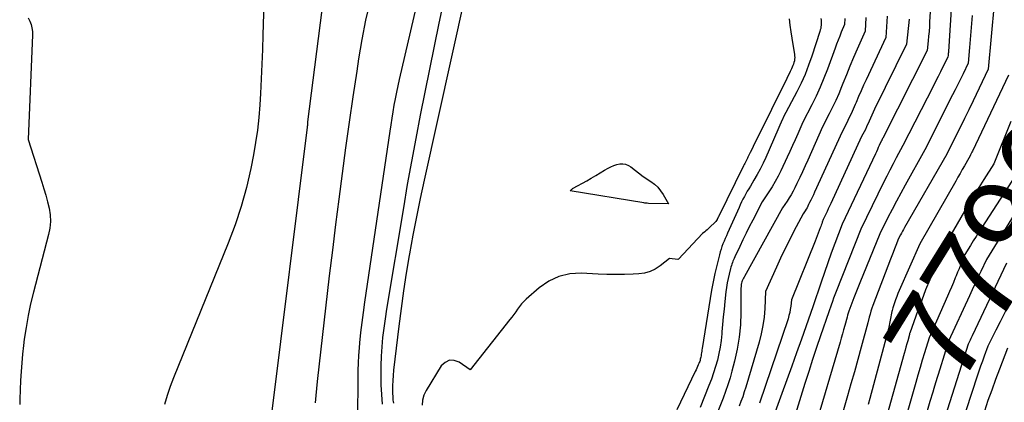
# Model space of a CAD drawing. Units: inches. Extents: x 2620351 to 2622785, y 1501731 to 1504408.
# Drawn here: x 2621785 to 2621941, y 1502012 to 1502073 of the extents above; entities that cross this region are included whole.
import ezdxf
from ezdxf.enums import TextEntityAlignment as Align

# ---------------------------------------------------------------- set-up
doc = ezdxf.new("R2010")
doc.units = ezdxf.units.IN
doc.header["$MEASUREMENT"] = 0
doc.layers.add('Tile_2735_01_SW_contour_2ft', color=240, linetype='Continuous')
doc.layers.add('Tile_2735_01_SW_contour_anno_2ft', color=154, linetype='Continuous')
doc.styles.add('Arial', font='arial.ttf')

msp = doc.modelspace()

# ---------------------------------------------------------------- linework, layer by layer
at = {"layer": 'Tile_2735_01_SW_contour_2ft'}
for points in [[(2621850.14, 1502084.07, 7822), (2621845.33, 1502063.26, 7822), (2621845.11, 1502062.24, 7822), (2621844.89, 1502061.23, 7822), (2621844.69, 1502060.21, 7822), (2621844.5, 1502059.18, 7822), (2621844.32, 1502058.16, 7822), (2621844.15, 1502057.14, 7822), (2621843.99, 1502056.11, 7822), (2621843.83, 1502055.08, 7822), (2621839.84, 1502028.1, 7822), (2621839.62, 1502026.5, 7822), (2621839.42, 1502024.91, 7822), (2621839.24, 1502023.31, 7822), (2621839.08, 1502021.71, 7822), (2621839.01, 1502020.91, 7822), (2621838.92, 1502019.71, 7822), (2621838.84, 1502018.51, 7822), (2621838.8, 1502017.31, 7822), (2621838.78, 1502016.1, 7822), (2621838.76, 1502009.79, 7822)], [(2621853.56, 1502081.44, 7820), (2621851.59, 1502072.13, 7820), (2621850.84, 1502068.5, 7820), (2621850.09, 1502064.87, 7820), (2621849.35, 1502061.24, 7820), (2621848.63, 1502057.6, 7820), (2621847.93, 1502053.96, 7820), (2621847.25, 1502050.32, 7820), (2621846.6, 1502046.67, 7820), (2621845.98, 1502043.02, 7820), (2621843.32, 1502026.98, 7820), (2621843.09, 1502025.5, 7820), (2621842.89, 1502024.02, 7820), (2621842.71, 1502022.54, 7820), (2621842.56, 1502021.05, 7820), (2621842.46, 1502019.56, 7820), (2621842.4, 1502018.07, 7820), (2621842.4, 1502016.58, 7820), (2621842.45, 1502015.08, 7820), (2621842.62, 1502012.01, 7820)], [(2621833.93, 1502080.89, 7826), (2621830.87, 1502056.58, 7826), (2621830.86, 1502056.51, 7826), (2621830.86, 1502056.44, 7826), (2621830.85, 1502056.37, 7826), (2621830.85, 1502056.31, 7826), (2621830.84, 1502056.24, 7826), (2621830.84, 1502056.17, 7826), (2621830.83, 1502056.11, 7826), (2621830.83, 1502056.04, 7826), (2621830.83, 1502056.02, 7826), (2621830.82, 1502055.95, 7826), (2621830.81, 1502055.87, 7826), (2621830.81, 1502055.8, 7826), (2621830.8, 1502055.72, 7826), (2621825.18, 1502010.51, 7826)], [(2621855.76, 1502076.63, 7818), (2621849.26, 1502047.34, 7818), (2621848.64, 1502044.45, 7818), (2621848.04, 1502041.56, 7818), (2621847.49, 1502038.66, 7818), (2621846.96, 1502035.75, 7818), (2621846.91, 1502035.49, 7818), (2621846.45, 1502032.71, 7818), (2621846.02, 1502029.92, 7818), (2621845.63, 1502027.13, 7818), (2621845.27, 1502024.33, 7818), (2621844.44, 1502017.38, 7818), (2621844.36, 1502016.55, 7818), (2621844.31, 1502015.72, 7818), (2621844.29, 1502014.89, 7818), (2621844.29, 1502014.06, 7818), (2621844.33, 1502012.86, 7818), (2621844.34, 1502012.63, 7818), (2621844.37, 1502012.41, 7818), (2621844.42, 1502012.18, 7818)], [(2621823.96, 1502075.29, 7828), (2621823.81, 1502070.28, 7828), (2621823.73, 1502067.97, 7828), (2621823.64, 1502065.67, 7828), (2621823.54, 1502063.37, 7828), (2621823.41, 1502061.06, 7828), (2621823.31, 1502059.23, 7828), (2621823.15, 1502057.24, 7828), (2621822.94, 1502055.27, 7828), (2621822.65, 1502053.3, 7828), (2621822.3, 1502051.34, 7828), (2621821.88, 1502049.19, 7828), (2621821.19, 1502046.19, 7828), (2621820.39, 1502043.22, 7828), (2621819.42, 1502040.31, 7828), (2621818.34, 1502037.42, 7828), (2621809.67, 1502016.18, 7828), (2621809.15, 1502014.8, 7828), (2621808.67, 1502013.39, 7828), (2621808.27, 1502011.97, 7828)], [(2621840.74, 1502075.64, 7824), (2621840.03, 1502072.62, 7824), (2621839.44, 1502069.58, 7824), (2621838.92, 1502066.53, 7824), (2621838.62, 1502064.55, 7824), (2621838.02, 1502060.52, 7824), (2621837.43, 1502056.49, 7824), (2621836.87, 1502052.46, 7824), (2621836.31, 1502048.42, 7824), (2621835.78, 1502044.38, 7824), (2621835.26, 1502040.34, 7824), (2621834.77, 1502036.3, 7824), (2621834.29, 1502032.26, 7824), (2621832.36, 1502015.59, 7824), (2621832.24, 1502014.48, 7824), (2621832.14, 1502013.36, 7824), (2621832.07, 1502012.24, 7824)], [(2621932.6, 1502076.03, 7802), (2621932.06, 1502067.66, 7802), (2621932.05, 1502067.51, 7802), (2621932.04, 1502067.36, 7802), (2621932.03, 1502067.22, 7802), (2621932.02, 1502067.07, 7802), (2621931.99, 1502066.78, 7802), (2621931.2, 1502065.24, 7802), (2621930.81, 1502064.47, 7802), (2621930.42, 1502063.7, 7802), (2621930.03, 1502062.93, 7802), (2621929.63, 1502062.16, 7802), (2621924.88, 1502052.83, 7802), (2621923.83, 1502050.89, 7802), (2621923.32, 1502049.92, 7802), (2621922.81, 1502048.95, 7802), (2621922.31, 1502047.97, 7802), (2621921.82, 1502046.98, 7802), (2621918.24, 1502039.65, 7802), (2621914.33, 1502029.81, 7802), (2621914.13, 1502029.28, 7802), (2621913.92, 1502028.74, 7802), (2621913.73, 1502028.2, 7802), (2621913.54, 1502027.66, 7802), (2621913.16, 1502026.58, 7802), (2621911.88, 1502022.81, 7802), (2621911.24, 1502020.93, 7802), (2621910.62, 1502019.04, 7802), (2621910.01, 1502017.15, 7802), (2621909.41, 1502015.25, 7802), (2621907.29, 1502008.45, 7802)], [(2621939.31, 1502075.2, 7798), (2621938.36, 1502064.88, 7798), (2621935.95, 1502059.87, 7798), (2621935.27, 1502058.47, 7798), (2621934.59, 1502057.07, 7798), (2621933.9, 1502055.67, 7798), (2621933.2, 1502054.27, 7798), (2621931.81, 1502051.48, 7798), (2621925.13, 1502039.89, 7798), (2621924.96, 1502039.6, 7798), (2621924.8, 1502039.31, 7798), (2621924.64, 1502039.02, 7798), (2621924.49, 1502038.72, 7798), (2621924.18, 1502038.13, 7798), (2621923.74, 1502037.04, 7798), (2621923.53, 1502036.5, 7798), (2621923.31, 1502035.96, 7798), (2621923.1, 1502035.41, 7798), (2621922.89, 1502034.87, 7798), (2621920.15, 1502027.6, 7798), (2621919.98, 1502027.14, 7798), (2621919.83, 1502026.69, 7798), (2621919.7, 1502026.22, 7798), (2621919.57, 1502025.76, 7798), (2621919.34, 1502024.82, 7798), (2621918.28, 1502020.98, 7798), (2621917.75, 1502019.05, 7798), (2621917.21, 1502017.13, 7798), (2621916.67, 1502015.22, 7798), (2621916.12, 1502013.3, 7798), (2621914.52, 1502007.8, 7798)], [(2621922.39, 1502073.24, 7808), (2621922.18, 1502069.87, 7808), (2621919.07, 1502063.22, 7808), (2621918.66, 1502062.33, 7808), (2621918.26, 1502061.44, 7808), (2621917.87, 1502060.54, 7808), (2621917.48, 1502059.64, 7808), (2621917.34, 1502059.29, 7808), (2621917.02, 1502058.57, 7808), (2621916.7, 1502057.84, 7808), (2621916.35, 1502057.13, 7808), (2621916, 1502056.42, 7808), (2621915.27, 1502055.01, 7808), (2621910.92, 1502045.45, 7808), (2621910.73, 1502045.04, 7808), (2621910.54, 1502044.63, 7808), (2621910.34, 1502044.22, 7808), (2621910.14, 1502043.81, 7808), (2621909.99, 1502043.5, 7808), (2621909.86, 1502043.25, 7808), (2621909.73, 1502043, 7808), (2621909.58, 1502042.77, 7808), (2621909.43, 1502042.53, 7808), (2621909.11, 1502042.07, 7808), (2621907.65, 1502039.29, 7808), (2621906.94, 1502037.89, 7808), (2621906.24, 1502036.49, 7808), (2621905.56, 1502035.07, 7808), (2621904.91, 1502033.65, 7808), (2621903.17, 1502029.8, 7808), (2621903.05, 1502027.1, 7808), (2621902.94, 1502025.76, 7808), (2621902.76, 1502024.43, 7808), (2621902.49, 1502023.11, 7808), (2621902.16, 1502021.81, 7808), (2621900.06, 1502014.7, 7808), (2621899.82, 1502013.94, 7808), (2621899.57, 1502013.18, 7808), (2621899.3, 1502012.43, 7808), (2621899.02, 1502011.68, 7808)], [(2621929.22, 1502074.7, 7804), (2621929.09, 1502072.36, 7804), (2621929.05, 1502071.6, 7804), (2621929, 1502070.84, 7804), (2621928.93, 1502070.09, 7804), (2621928.87, 1502069.33, 7804), (2621928.72, 1502067.81, 7804), (2621921.7, 1502054, 7804), (2621921.67, 1502053.94, 7804), (2621921.64, 1502053.89, 7804), (2621921.62, 1502053.84, 7804), (2621921.59, 1502053.79, 7804), (2621921.57, 1502053.72, 7804), (2621921.56, 1502053.7, 7804), (2621921.55, 1502053.68, 7804), (2621921.54, 1502053.66, 7804), (2621921.53, 1502053.64, 7804), (2621921.46, 1502053.51, 7804), (2621921.15, 1502052.84, 7804), (2621920.99, 1502052.51, 7804), (2621920.84, 1502052.18, 7804), (2621920.68, 1502051.85, 7804), (2621920.52, 1502051.52, 7804), (2621915.27, 1502040.4, 7804), (2621914.12, 1502037.36, 7804), (2621913.56, 1502035.84, 7804), (2621913, 1502034.31, 7804), (2621912.47, 1502032.78, 7804), (2621911.95, 1502031.24, 7804), (2621910.67, 1502027.37, 7804), (2621908.85, 1502022.28, 7804), (2621908.08, 1502020.13, 7804), (2621907.31, 1502017.99, 7804), (2621906.54, 1502015.84, 7804), (2621905.76, 1502013.69, 7804), (2621904.3, 1502009.66, 7804)], [(2621935.8, 1502073.33, 7800), (2621935.71, 1502072.08, 7800), (2621935.62, 1502070.83, 7800), (2621935.52, 1502069.57, 7800), (2621935.41, 1502068.32, 7800), (2621935.18, 1502065.82, 7800), (2621934.37, 1502064.15, 7800), (2621933.96, 1502063.31, 7800), (2621933.55, 1502062.48, 7800), (2621933.13, 1502061.64, 7800), (2621932.71, 1502060.81, 7800), (2621928.35, 1502052.16, 7800), (2621925.22, 1502046.56, 7800), (2621924.52, 1502045.3, 7800), (2621923.84, 1502044.03, 7800), (2621923.17, 1502042.75, 7800), (2621922.51, 1502041.47, 7800), (2621921.21, 1502038.89, 7800), (2621918.08, 1502031.16, 7800), (2621917.76, 1502030.37, 7800), (2621917.45, 1502029.57, 7800), (2621917.14, 1502028.77, 7800), (2621916.83, 1502027.97, 7800), (2621916.34, 1502026.68, 7800), (2621916.28, 1502026.53, 7800), (2621916.23, 1502026.37, 7800), (2621916.18, 1502026.21, 7800), (2621916.14, 1502026.05, 7800), (2621916.06, 1502025.72, 7800), (2621915.69, 1502024.41, 7800), (2621915.51, 1502023.75, 7800), (2621915.32, 1502023.1, 7800), (2621915.13, 1502022.45, 7800), (2621914.94, 1502021.79, 7800), (2621910.9, 1502008.12, 7800)], [(2621786.73, 1502072.96, 7830), (2621787, 1502072.46, 7830), (2621787.19, 1502071.93, 7830), (2621787.33, 1502071.39, 7830), (2621787.4, 1502070.84, 7830), (2621787.42, 1502070.27, 7830), (2621786.74, 1502053.78, 7830), (2621788.9, 1502047.03, 7830), (2621789.21, 1502046.01, 7830), (2621789.51, 1502044.98, 7830), (2621789.78, 1502043.95, 7830), (2621790.03, 1502042.92, 7830), (2621790.19, 1502041.88, 7830), (2621790.25, 1502040.84, 7830), (2621790.15, 1502039.81, 7830), (2621789.96, 1502038.78, 7830), (2621787.55, 1502029.66, 7830), (2621787.11, 1502027.83, 7830), (2621786.72, 1502025.98, 7830), (2621786.39, 1502024.13, 7830), (2621786.12, 1502022.27, 7830), (2621786, 1502021.28, 7830), (2621785.84, 1502019.9, 7830), (2621785.71, 1502018.52, 7830), (2621785.61, 1502017.14, 7830), (2621785.54, 1502015.75, 7830), (2621785.42, 1502012.81, 7830), (2621785.39, 1502011.94, 7830)], [(2621906.89, 1502072.83, 7816), (2621907.04, 1502071.81, 7816), (2621907.2, 1502070.79, 7816), (2621907.35, 1502069.77, 7816), (2621907.51, 1502068.75, 7816), (2621907.75, 1502067.25, 7816), (2621907.77, 1502066.98, 7816), (2621907.78, 1502066.72, 7816), (2621907.76, 1502066.46, 7816), (2621907.73, 1502066.19, 7816), (2621907.66, 1502065.93, 7816), (2621907.59, 1502065.68, 7816), (2621907.5, 1502065.43, 7816), (2621907.39, 1502065.18, 7816), (2621907.26, 1502064.91, 7816), (2621907.08, 1502064.53, 7816), (2621906.9, 1502064.16, 7816), (2621906.72, 1502063.78, 7816), (2621906.53, 1502063.41, 7816), (2621901.69, 1502053.6, 7816), (2621901.46, 1502053.14, 7816), (2621901.23, 1502052.67, 7816), (2621901, 1502052.21, 7816), (2621900.77, 1502051.74, 7816), (2621900.51, 1502051.21, 7816), (2621900.41, 1502051.01, 7816), (2621900.31, 1502050.81, 7816), (2621900.22, 1502050.61, 7816), (2621900.12, 1502050.41, 7816), (2621900.02, 1502050.21, 7816), (2621899.92, 1502050.01, 7816), (2621899.82, 1502049.81, 7816), (2621899.72, 1502049.61, 7816), (2621895.75, 1502041.55, 7816), (2621895.72, 1502041.5, 7816), (2621895.69, 1502041.45, 7816), (2621895.67, 1502041.39, 7816), (2621895.64, 1502041.34, 7816), (2621895.61, 1502041.29, 7816), (2621895.58, 1502041.24, 7816), (2621895.55, 1502041.19, 7816), (2621895.52, 1502041.15, 7816), (2621895.31, 1502040.86, 7816), (2621894.28, 1502039.85, 7816), (2621894.11, 1502039.69, 7816), (2621893.94, 1502039.53, 7816), (2621893.76, 1502039.38, 7816), (2621893.58, 1502039.23, 7816), (2621893.22, 1502038.94, 7816), (2621889.43, 1502034.89, 7816), (2621889.33, 1502034.82, 7816), (2621888.02, 1502035, 7816), (2621886.54, 1502033.83, 7816), (2621885.76, 1502033.33, 7816), (2621884.95, 1502032.93, 7816), (2621884.08, 1502032.7, 7816), (2621883.16, 1502032.56, 7816), (2621882.29, 1502032.52, 7816), (2621880.91, 1502032.48, 7816), (2621879.53, 1502032.46, 7816), (2621878.14, 1502032.48, 7816), (2621876.76, 1502032.54, 7816), (2621874.08, 1502032.68, 7816), (2621872.27, 1502032.56, 7816), (2621870.54, 1502032.18, 7816), (2621868.95, 1502031.41, 7816), (2621867.45, 1502030.38, 7816), (2621865.37, 1502028.56, 7816), (2621865, 1502028.2, 7816), (2621864.65, 1502027.83, 7816), (2621864.33, 1502027.43, 7816), (2621864.03, 1502027.02, 7816), (2621863.74, 1502026.59, 7816), (2621863.44, 1502026.17, 7816), (2621863.13, 1502025.75, 7816), (2621862.81, 1502025.35, 7816), (2621856.51, 1502017.45, 7816), (2621854.79, 1502018.63, 7816), (2621854, 1502018.91, 7816), (2621853.26, 1502018.94, 7816), (2621852.6, 1502018.61, 7816), (2621851.98, 1502018.04, 7816), (2621849.58, 1502014.17, 7816), (2621849.23, 1502013.43, 7816), (2621848.99, 1502012.66, 7816), (2621848.94, 1502011.86, 7816)], [(2621911.93, 1502072.86, 7814), (2621911.96, 1502072.6, 7814), (2621911.98, 1502072.35, 7814), (2621911.98, 1502072.09, 7814), (2621911.96, 1502071.83, 7814), (2621911.93, 1502071.58, 7814), (2621911.89, 1502071.32, 7814), (2621911.83, 1502071.07, 7814), (2621911.76, 1502070.83, 7814), (2621910.5, 1502066.94, 7814), (2621909.98, 1502065.49, 7814), (2621909.42, 1502064.06, 7814), (2621908.79, 1502062.66, 7814), (2621908.11, 1502061.28, 7814), (2621905.99, 1502057.26, 7814), (2621905.94, 1502057.13, 7814), (2621905.91, 1502057.07, 7814), (2621905.88, 1502057.01, 7814), (2621905.86, 1502056.95, 7814), (2621905.83, 1502056.88, 7814), (2621903.21, 1502050.95, 7814), (2621902.79, 1502050.03, 7814), (2621902.33, 1502049.12, 7814), (2621901.85, 1502048.23, 7814), (2621901.34, 1502047.35, 7814), (2621900.79, 1502046.42, 7814), (2621900.54, 1502046.01, 7814), (2621900.3, 1502045.6, 7814), (2621900.07, 1502045.18, 7814), (2621899.84, 1502044.76, 7814), (2621899.61, 1502044.34, 7814), (2621899.39, 1502043.92, 7814), (2621899.19, 1502043.49, 7814), (2621898.99, 1502043.05, 7814), (2621897.17, 1502039, 7814), (2621896.99, 1502038.58, 7814), (2621896.81, 1502038.16, 7814), (2621896.63, 1502037.74, 7814), (2621896.46, 1502037.32, 7814), (2621896.3, 1502036.9, 7814), (2621896.16, 1502036.47, 7814), (2621896.03, 1502036.03, 7814), (2621895.91, 1502035.59, 7814), (2621895.49, 1502033.9, 7814), (2621895.19, 1502032.61, 7814), (2621894.9, 1502031.32, 7814), (2621894.66, 1502030.02, 7814), (2621894.43, 1502028.71, 7814), (2621893.17, 1502020.8, 7814), (2621893.13, 1502020.58, 7814), (2621893.1, 1502020.35, 7814), (2621893.07, 1502020.12, 7814), (2621893.03, 1502019.9, 7814), (2621893.02, 1502019.8, 7814), (2621893, 1502019.62, 7814), (2621892.96, 1502019.44, 7814), (2621892.93, 1502019.27, 7814), (2621892.88, 1502019.09, 7814), (2621892.83, 1502018.92, 7814), (2621892.78, 1502018.75, 7814), (2621892.71, 1502018.58, 7814), (2621892.64, 1502018.41, 7814), (2621892.56, 1502018.21, 7814), (2621892.44, 1502017.95, 7814), (2621892.32, 1502017.68, 7814), (2621892.2, 1502017.42, 7814), (2621892.07, 1502017.15, 7814), (2621889.19, 1502011.09, 7814)], [(2621915.7, 1502072.87, 7812), (2621915.64, 1502071.94, 7812), (2621915.14, 1502070.7, 7812), (2621914.89, 1502070.07, 7812), (2621914.64, 1502069.45, 7812), (2621914.41, 1502068.82, 7812), (2621914.17, 1502068.19, 7812), (2621912.96, 1502064.87, 7812), (2621912.4, 1502063.44, 7812), (2621911.81, 1502062.02, 7812), (2621911.17, 1502060.63, 7812), (2621910.49, 1502059.25, 7812), (2621909.08, 1502056.51, 7812), (2621908.27, 1502054.65, 7812), (2621907.87, 1502053.73, 7812), (2621907.45, 1502052.81, 7812), (2621907.03, 1502051.89, 7812), (2621906.61, 1502050.97, 7812), (2621905.6, 1502048.83, 7812), (2621905.18, 1502047.98, 7812), (2621904.72, 1502047.14, 7812), (2621904.23, 1502046.32, 7812), (2621903.72, 1502045.52, 7812), (2621902.64, 1502043.94, 7812), (2621901.15, 1502041.06, 7812), (2621900.62, 1502040.02, 7812), (2621900.11, 1502038.99, 7812), (2621899.6, 1502037.95, 7812), (2621899.11, 1502036.9, 7812), (2621898.33, 1502035.24, 7812), (2621898.23, 1502035.02, 7812), (2621898.14, 1502034.8, 7812), (2621898.04, 1502034.57, 7812), (2621897.95, 1502034.35, 7812), (2621897.87, 1502034.12, 7812), (2621897.79, 1502033.89, 7812), (2621897.72, 1502033.65, 7812), (2621897.66, 1502033.42, 7812), (2621897.43, 1502032.52, 7812), (2621897.28, 1502031.83, 7812), (2621897.14, 1502031.14, 7812), (2621897.03, 1502030.44, 7812), (2621896.93, 1502029.74, 7812), (2621896.75, 1502028.19, 7812), (2621896.62, 1502027, 7812), (2621896.5, 1502025.8, 7812), (2621896.4, 1502024.6, 7812), (2621896.3, 1502023.41, 7812), (2621896.28, 1502023.12, 7812), (2621896.17, 1502022.07, 7812), (2621896.02, 1502021.02, 7812), (2621895.82, 1502019.99, 7812), (2621895.58, 1502018.96, 7812), (2621895.29, 1502017.94, 7812), (2621894.97, 1502016.93, 7812), (2621894.62, 1502015.93, 7812), (2621894.25, 1502014.94, 7812), (2621892.86, 1502011.48, 7812)], [(2621919.04, 1502073.05, 7810), (2621918.91, 1502070.9, 7810), (2621917.66, 1502068.05, 7810), (2621917.07, 1502066.71, 7810), (2621916.5, 1502065.36, 7810), (2621915.94, 1502064, 7810), (2621915.39, 1502062.64, 7810), (2621915.17, 1502062.07, 7810), (2621914.73, 1502061, 7810), (2621914.26, 1502059.93, 7810), (2621913.76, 1502058.88, 7810), (2621913.25, 1502057.83, 7810), (2621912.18, 1502055.76, 7810), (2621909.84, 1502050.52, 7810), (2621909.43, 1502049.6, 7810), (2621909.01, 1502048.68, 7810), (2621908.58, 1502047.77, 7810), (2621908.14, 1502046.86, 7810), (2621907.8, 1502046.16, 7810), (2621907.52, 1502045.61, 7810), (2621907.23, 1502045.07, 7810), (2621906.91, 1502044.55, 7810), (2621906.57, 1502044.03, 7810), (2621905.88, 1502043.01, 7810), (2621899.85, 1502032.16, 7810), (2621899.78, 1502032.04, 7810), (2621899.71, 1502031.92, 7810), (2621899.65, 1502031.79, 7810), (2621899.59, 1502031.67, 7810), (2621899.48, 1502031.45, 7810), (2621899.43, 1502031.33, 7810), (2621899.38, 1502031.13, 7810), (2621899.36, 1502031.04, 7810), (2621899.34, 1502030.96, 7810), (2621899.33, 1502030.87, 7810), (2621899.32, 1502030.78, 7810), (2621899.32, 1502030.65, 7810), (2621899.31, 1502030.5, 7810), (2621899.3, 1502030.35, 7810), (2621899.3, 1502030.19, 7810), (2621899.3, 1502030.04, 7810), (2621899.28, 1502026.46, 7810), (2621899.2, 1502024.53, 7810), (2621899.02, 1502022.61, 7810), (2621898.7, 1502020.7, 7810), (2621898.29, 1502018.81, 7810), (2621897.88, 1502017.23, 7810), (2621897.58, 1502016.14, 7810), (2621897.25, 1502015.06, 7810), (2621896.88, 1502014, 7810), (2621896.48, 1502012.94, 7810), (2621895.65, 1502010.83, 7810)], [(2621925.84, 1502072.78, 7806), (2621925.45, 1502068.84, 7806), (2621920.41, 1502058.55, 7806), (2621920.19, 1502058.09, 7806), (2621919.97, 1502057.63, 7806), (2621919.75, 1502057.16, 7806), (2621919.55, 1502056.69, 7806), (2621919.47, 1502056.53, 7806), (2621919.3, 1502056.14, 7806), (2621919.12, 1502055.76, 7806), (2621918.94, 1502055.38, 7806), (2621918.75, 1502055.01, 7806), (2621918.36, 1502054.26, 7806), (2621913.48, 1502043.69, 7806), (2621913.29, 1502043.27, 7806), (2621913.09, 1502042.85, 7806), (2621912.89, 1502042.42, 7806), (2621912.7, 1502042, 7806), (2621912.3, 1502041.16, 7806), (2621912.14, 1502040.71, 7806), (2621912.05, 1502040.49, 7806), (2621911.97, 1502040.27, 7806), (2621911.89, 1502040.04, 7806), (2621911.81, 1502039.82, 7806), (2621911.66, 1502039.41, 7806), (2621911.51, 1502038.98, 7806), (2621911.35, 1502038.56, 7806), (2621911.18, 1502038.13, 7806), (2621911.01, 1502037.71, 7806), (2621907.27, 1502028.47, 7806), (2621907.16, 1502027.46, 7806), (2621907.09, 1502026.96, 7806), (2621907, 1502026.47, 7806), (2621906.88, 1502025.98, 7806), (2621906.73, 1502025.5, 7806), (2621902.2, 1502012.17, 7806)], [(2621941.54, 1502063.94, 7796), (2621935.84, 1502051.95, 7796), (2621935.74, 1502051.76, 7796), (2621935.65, 1502051.57, 7796), (2621935.56, 1502051.38, 7796), (2621935.47, 1502051.19, 7796), (2621935.28, 1502050.81, 7796), (2621934.59, 1502049.61, 7796), (2621934.25, 1502049.02, 7796), (2621933.9, 1502048.42, 7796), (2621933.56, 1502047.82, 7796), (2621933.22, 1502047.22, 7796), (2621927.56, 1502037.31, 7796), (2621924.3, 1502029.95, 7796), (2621924.09, 1502029.47, 7796), (2621923.9, 1502028.98, 7796), (2621923.72, 1502028.49, 7796), (2621923.54, 1502028, 7796), (2621923.34, 1502027.38, 7796), (2621923.28, 1502027.19, 7796), (2621923.22, 1502027, 7796), (2621923.18, 1502026.81, 7796), (2621923.13, 1502026.61, 7796), (2621922.62, 1502023.91, 7796), (2621919.65, 1502012.88, 7796), (2621919.4, 1502011.98, 7796)], [(2621941.93, 1502056.61, 7794), (2621939.21, 1502049.92, 7794), (2621937.65, 1502047.45, 7794), (2621936.88, 1502046.21, 7794), (2621936.12, 1502044.96, 7794), (2621935.36, 1502043.71, 7794), (2621934.62, 1502042.45, 7794), (2621931.11, 1502036.46, 7794), (2621929.77, 1502033.26, 7794), (2621929.11, 1502031.65, 7794), (2621928.46, 1502030.04, 7794), (2621927.85, 1502028.41, 7794), (2621927.24, 1502026.78, 7794), (2621925.96, 1502023.21, 7794), (2621925.95, 1502023.19, 7794), (2621925.94, 1502023.17, 7794), (2621925.94, 1502023.15, 7794), (2621925.94, 1502023.13, 7794), (2621925.91, 1502023.01, 7794), (2621925.64, 1502022.01, 7794), (2621925.5, 1502021.52, 7794), (2621925.36, 1502021.02, 7794), (2621925.23, 1502020.52, 7794), (2621925.09, 1502020.03, 7794), (2621921.49, 1502007.15, 7794)], [(2621948.45, 1502054.29, 7790), (2621948.34, 1502054.03, 7790), (2621947.72, 1502052.44, 7790), (2621946.22, 1502048.37, 7790), (2621945.56, 1502047.13, 7790), (2621945.22, 1502046.51, 7790), (2621944.87, 1502045.9, 7790), (2621944.52, 1502045.29, 7790), (2621944.15, 1502044.69, 7790), (2621938.05, 1502034.86, 7790), (2621937.16, 1502032.95, 7790), (2621936.71, 1502031.99, 7790), (2621936.26, 1502031.03, 7790), (2621935.82, 1502030.07, 7790), (2621935.38, 1502029.12, 7790), (2621932.1, 1502021.97, 7790), (2621930.7, 1502017.52, 7790)], [(2621943.23, 1502048.99, 7792), (2621937.33, 1502039.91, 7792), (2621936.87, 1502039.2, 7792), (2621936.42, 1502038.49, 7792), (2621935.98, 1502037.77, 7792), (2621935.54, 1502037.05, 7792), (2621934.67, 1502035.61, 7792), (2621934.2, 1502034.49, 7792), (2621933.97, 1502033.93, 7792), (2621933.74, 1502033.38, 7792), (2621933.51, 1502032.82, 7792), (2621933.28, 1502032.26, 7792), (2621933.14, 1502031.93, 7792), (2621932.84, 1502031.21, 7792), (2621932.54, 1502030.48, 7792), (2621932.23, 1502029.77, 7792), (2621931.92, 1502029.05, 7792), (2621929.01, 1502022.48, 7792), (2621928.29, 1502020.13, 7792), (2621927.93, 1502018.96, 7792), (2621927.58, 1502017.78, 7792), (2621927.23, 1502016.6, 7792), (2621926.89, 1502015.42, 7792), (2621924.43, 1502006.82, 7792)], [(2621941.24, 1502034.24, 7788), (2621935.82, 1502022.79, 7788), (2621935.71, 1502022.57, 7788), (2621935.61, 1502022.35, 7788), (2621935.51, 1502022.13, 7788), (2621935.41, 1502021.91, 7788), (2621935.2, 1502021.47, 7788), (2621930.79, 1502007.73, 7788)], [(2621941.48, 1502027.55, 7786), (2621940.85, 1502026.27, 7786), (2621940.22, 1502024.99, 7786), (2621939.57, 1502023.71, 7786), (2621938.28, 1502021.15, 7786), (2621937.7, 1502019.58, 7786), (2621937.42, 1502018.79, 7786), (2621937.14, 1502018, 7786), (2621936.87, 1502017.21, 7786), (2621936.6, 1502016.41, 7786), (2621933.11, 1502005.79, 7786)], [(2621941.37, 1502020.87, 7784), (2621940.12, 1502017.56, 7784), (2621939.5, 1502015.9, 7784), (2621938.9, 1502014.24, 7784), (2621938.31, 1502012.57, 7784), (2621937.74, 1502010.9, 7784)], [(2621930.7, 1502017.52, 7790), (2621930.04, 1502015.4, 7790), (2621929.76, 1502014.5, 7790)], [(2621929.76, 1502014.5, 7790), (2621929.58, 1502013.92, 7790), (2621929.12, 1502012.44, 7790), (2621928.68, 1502010.96, 7790)]]:
    msp.add_polyline3d(points, dxfattribs=at)
msp.add_polyline3d([(2621887.85, 1502043.6, 7818), (2621884.69, 1502043.7, 7818), (2621884.5, 1502043.71, 7818), (2621884.31, 1502043.73, 7818), (2621884.13, 1502043.75, 7818), (2621883.94, 1502043.77, 7818), (2621872.3, 1502045.68, 7818), (2621872.46, 1502045.83, 7818), (2621872.55, 1502045.9, 7818), (2621872.63, 1502045.96, 7818), (2621872.72, 1502046.02, 7818), (2621872.82, 1502046.08, 7818), (2621874.94, 1502047.28, 7818), (2621875.65, 1502047.68, 7818), (2621876.36, 1502048.09, 7818), (2621877.06, 1502048.51, 7818), (2621877.77, 1502048.93, 7818), (2621878.32, 1502049.26, 7818), (2621878.75, 1502049.49, 7818), (2621879.2, 1502049.68, 7818), (2621879.67, 1502049.82, 7818), (2621880.16, 1502049.92, 7818), (2621880.63, 1502049.93, 7818), (2621881.09, 1502049.87, 7818), (2621881.52, 1502049.7, 7818), (2621881.93, 1502049.45, 7818), (2621883.84, 1502047.96, 7818), (2621885.06, 1502047.16, 7818), (2621885.63, 1502046.73, 7818), (2621886.15, 1502046.25, 7818), (2621886.6, 1502045.7, 7818), (2621887, 1502045.1, 7818)], close=True, dxfattribs=at)

# ---------------------------------------------------------------- texts
at = {"layer": 'Tile_2735_01_SW_contour_anno_2ft', "color": 18, "style": 'Arial'}
msp.add_text('7790', height=14.4, rotation=58.1819, dxfattribs=at).set_placement((2621938.81, 1502036.38), align=Align.MIDDLE_CENTER)

doc.saveas('drawing.dxf')
